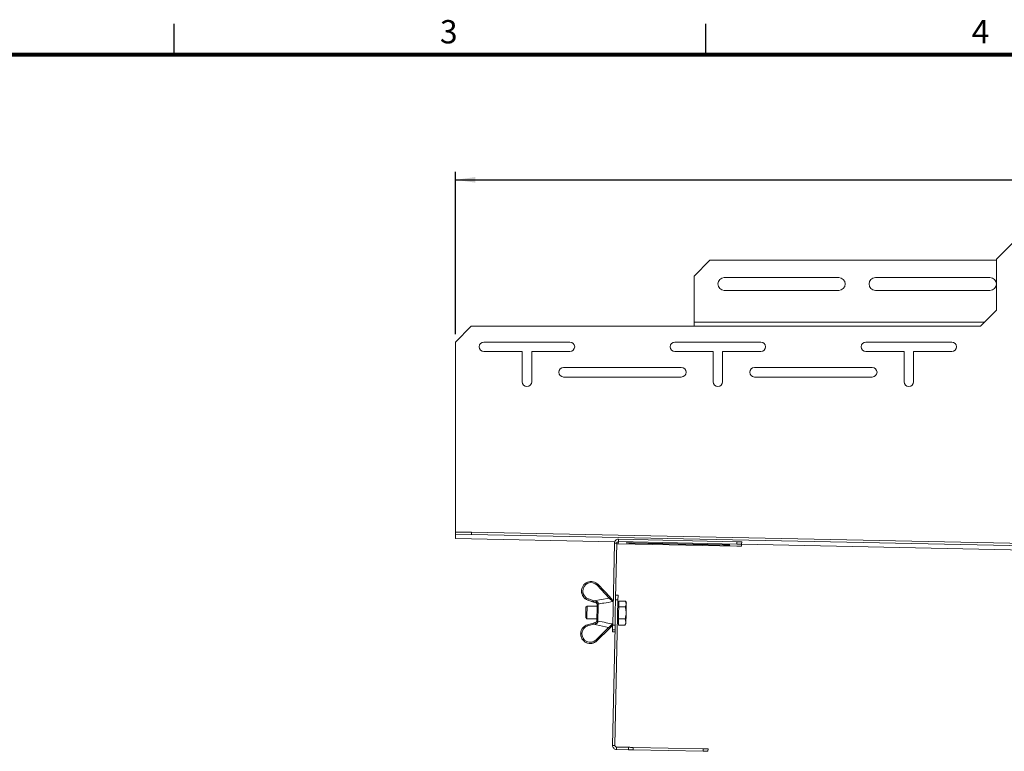
# Model space of a CAD drawing. Units: millimetres. Extents: x 0 to 420, y 0 to 297.
# Drawn here: x 124 to 248, y 201 to 293 of the extents above; entities that cross this region are included whole.
import ezdxf

# ---------------------------------------------------------------- set-up
doc = ezdxf.new("R2010")
doc.units = ezdxf.units.MM
doc.layers.add('RAHMEN', color=9, linetype='Continuous')
doc.layers.add('SLD-0', color=179, linetype='Continuous')
doc.styles.add('SLDTEXTSTYLE5', font='TXT', dxfattribs={"width": 0.75})
doc.styles.add('SLDTEXTSTYLE8', font='TXT', dxfattribs={"width": 0.605})
doc.dimstyles.new('SLDDIMSTYLE0', dxfattribs={"dimtxt": 2.568319, "dimasz": 2.5, "dimexe": 0, "dimexo": 0.0625, "dimgap": 0.64208, "dimtad": 1, "dimlfac": 5, "dimrnd": 1e-09, "dimzin": 12, "dimdsep": 46, "dimtxsty": 'SLDTEXTSTYLE8', "dimsah": 1, "dimcen": 0.09, "dimadec": 0, "dimazin": 3, "dimtfac": 1, "dimtofl": 0, "dimtmove": 0, "dimatfit": 3, "dimfxl": 0, "dimfrac": 2, "dimtolj": 1, "dimtzin": 12, "dimarcsym": 0})

# ---------------------------------------------------------------- blocks, each defined once
blk = doc.blocks.new('A$C34EB4BC7')
at = {"layer": 'RAHMEN'}
for p, q in [((143.17, 288.51), (143.17, 292.41)), ((210, 288.51), (210, 292.41))]:
    blk.add_line(p, q, dxfattribs=at)
at = {"layer": 'RAHMEN', "color": 179, "lineweight": 80}
blk.add_line((410.5, 288.51), (9.5, 288.51), dxfattribs=at)
at = {"layer": 'RAHMEN', "char_height": 2.93, "attachment_point": 1, "style": 'SLDTEXTSTYLE5'}
for s, insert in [('3', (176.58, 292.89)), ('4', (243.42, 292.89))]:
    blk.add_mtext(s, dxfattribs=dict(at, insert=insert))
blk = doc.blocks.new('_D')
at = {"layer": 'SLD-0'}
for p, q in [((178.52, 253.4), (178.52, 273.8)), ((358.52, 253.4), (358.52, 273.8)), ((178.52, 272.8), (358.52, 272.8))]:
    blk.add_line(p, q, dxfattribs=at)
for points in [[(178.52, 272.8), (181.02, 272.45), (181.02, 273.15)], [(358.52, 272.8), (356.02, 273.15), (356.02, 272.45)]]:
    blk.add_solid(points, dxfattribs=at)
at = {"layer": 'SLD-0', "insert": (267.54, 276.21), "char_height": 2.65, "attachment_point": 1, "style": 'SLDTEXTSTYLE8'}
blk.add_mtext('L', dxfattribs=at)

msp = doc.modelspace()

# ---------------------------------------------------------------- linework, layer by layer
at = {"color": 7, "linetype": 'Continuous', "lineweight": 15}
for p, q in [((248.515688, 264.804041), (246.515689, 262.80404)), ((210.515689, 262.70404), (208.515691, 260.70404)), ((246.515689, 262.70404), (210.515689, 262.70404)), ((246.515689, 262.80404), (246.515689, 256.40404)), ((208.515691, 260.70404), (208.515691, 254.90404)), ((212.315689, 260.50404), (226.715689, 260.50404)), ((231.315689, 260.50404), (245.715689, 260.50404)), ((226.715689, 258.904041), (212.315689, 258.904041)), ((245.715689, 258.904041), (231.315689, 258.904041)), ((246.515689, 256.40404), (244.515689, 254.40404)), ((180.515688, 254.40404), (178.515689, 252.40404)), ((244.515689, 254.40404), (180.515688, 254.40404)), ((208.515691, 254.90404), (208.515691, 254.40404)), ((178.515689, 252.40404), (178.515689, 228.256912)), ((182.115691, 252.40688), (192.915689, 252.40688)), ((206.115692, 252.40688), (216.91569, 252.40688)), ((230.11569, 252.40688), (240.915688, 252.40688)), ((182.115691, 251.20688), (186.915689, 251.20688)), ((186.915689, 247.406881), (186.915689, 251.20688)), ((188.115691, 247.406881), (188.115691, 251.20688)), ((188.115691, 251.20688), (192.915689, 251.20688)), ((206.115692, 251.20688), (210.91569, 251.20688)), ((210.91569, 247.406881), (210.91569, 251.20688)), ((212.115686, 247.406881), (212.115686, 251.20688)), ((212.115686, 251.20688), (216.91569, 251.20688)), ((230.11569, 251.20688), (234.915688, 251.20688)), ((234.915688, 247.406881), (234.915688, 251.20688)), ((236.11569, 247.406881), (236.11569, 251.20688)), ((236.11569, 251.20688), (240.915688, 251.20688)), ((192.115687, 249.206881), (206.915687, 249.206881)), ((216.115688, 249.206881), (230.915688, 249.206881)), ((192.115687, 248.00688), (206.915687, 248.00688)), ((216.115688, 248.00688), (230.915688, 248.00688)), ((178.527026, 228.256679), (178.515689, 228.256912)), ((178.525357, 228.175331), (178.515749, 227.706932)), ((178.525357, 228.175331), (178.531509, 228.475166)), ((180.526011, 228.186657), (178.525357, 228.175331)), ((178.531509, 228.475166), (180.532162, 228.486491)), ((180.532162, 228.486491), (180.526011, 228.186657)), ((256.52643, 226.627674), (180.526011, 228.186657)), ((256.53258, 226.927509), (180.532162, 228.486491)), ((178.515743, 227.706795), (178.515749, 227.706932)), ((178.515743, 227.706795), (198.540549, 227.29603)), ((198.501508, 227.1124), (198.290341, 216.818095)), ((198.801445, 227.106247), (198.501508, 227.1124)), ((198.801445, 227.106247), (198.660069, 220.214052)), ((199.000137, 227.040322), (199.005501, 227.302035)), ((213.897001, 226.734745), (199.000137, 227.040322)), ((199.005501, 227.302035), (199.011653, 227.60187)), ((199.005501, 227.302035), (213.902371, 226.996458)), ((199.011653, 227.60187), (213.908522, 227.296292)), ((200.802009, 227.113325), (212.199615, 226.879529)), ((212.200474, 226.921403), (200.802868, 227.155201)), ((213.902371, 226.996458), (213.908522, 227.296292)), ((214.501922, 226.96845), (214.497196, 226.738142)), ((214.508073, 227.268285), (214.501922, 226.96845)), ((214.501922, 226.968617), (256.522735, 226.106652)), ((197.846054, 220.206577), (196.343284, 221.818371)), ((196.455573, 221.916603), (197.958337, 220.30481)), ((194.377803, 221.122698), (194.377558, 221.111036)), ((198.667567, 220.5797), (198.967503, 220.573547)), ((195.076679, 219.203054), (194.935774, 219.067816)), ((196.338313, 219.177174), (195.076679, 219.203054)), ((195.186834, 219.951742), (195.186876, 219.951777)), ((195.186834, 219.951742), (195.877265, 219.713935)), ((195.187132, 219.964103), (195.186876, 219.951777)), ((195.186876, 219.951777), (195.877313, 219.713969)), ((195.877581, 219.72693), (195.187132, 219.964103)), ((195.233398, 220.109872), (195.923846, 219.872699)), ((195.877265, 219.713935), (195.877313, 219.713969)), ((195.877313, 219.713969), (196.208124, 219.599512)), ((196.208422, 219.613799), (195.877581, 219.72693)), ((195.923846, 219.872699), (197.846054, 220.206577)), ((196.208124, 219.599512), (196.208422, 219.613799)), ((196.341627, 219.338837), (196.343427, 219.426377)), ((196.47284, 219.533257), (196.46834, 219.462686)), ((198.955201, 219.973674), (198.579894, 201.677523)), ((198.655265, 219.979827), (198.622762, 218.395613)), ((198.955201, 219.973674), (198.655265, 219.979827)), ((199.067997, 219.621287), (198.948019, 219.623747)), ((199.042033, 218.355582), (199.057417, 219.105723)), ((199.057417, 219.105723), (199.064766, 219.463781)), ((199.057417, 219.105723), (199.881135, 219.088826)), ((199.064766, 219.463781), (199.07211, 219.82184)), ((199.07211, 219.82184), (199.895822, 219.804944)), ((200.007795, 219.602009), (199.895548, 219.805979)), ((199.895822, 219.804944), (200.004565, 219.444504)), ((198.622762, 218.395613), (198.590278, 216.811944)), ((199.026643, 217.605443), (199.042033, 218.355582)), ((194.908624, 217.744295), (195.043867, 217.603392)), ((195.043867, 217.603392), (196.3055, 217.577512)), ((195.822828, 217.060108), (195.123224, 216.850815)), ((195.123266, 216.850779), (195.123224, 216.850815)), ((195.863282, 216.92038), (195.163678, 216.711087)), ((195.822876, 217.060072), (195.822828, 217.060108)), ((195.822876, 217.060072), (196.158104, 217.16087)), ((197.770219, 216.509707), (195.863282, 216.92038)), ((196.300917, 217.35406), (196.302836, 217.447607)), ((196.424447, 217.322842), (196.425949, 217.247341)), ((198.58545, 216.57655), (198.279958, 201.683674)), ((198.290341, 216.818095), (198.590278, 216.811944)), ((198.894696, 217.024294), (199.014675, 217.021833)), ((199.010562, 216.821278), (199.018602, 217.21336)), ((199.010562, 216.821278), (199.834274, 216.804383)), ((199.018602, 217.21336), (199.026643, 217.605443)), ((199.026643, 217.605443), (199.850361, 217.588545)), ((199.833958, 216.803361), (199.954473, 217.002557)), ((199.834274, 216.804383), (199.841522, 216.82526)), ((199.850361, 217.588545), (199.958407, 217.194081)), ((194.267093, 215.725682), (194.266855, 215.714023)), ((196.202593, 214.959491), (197.770219, 216.509707)), ((196.310322, 214.835579), (197.877919, 216.384388)), ((197.878223, 216.399101), (196.310597, 214.848886)), ((198.27299, 215.97221), (198.272996, 215.972416)), ((198.27299, 215.97221), (198.572927, 215.966059)), ((198.277717, 216.202725), (198.272996, 215.972416)), ((198.272996, 215.972416), (198.572933, 215.966264)), ((198.577659, 216.196571), (198.277717, 216.202725)), ((196.310597, 214.848886), (196.310322, 214.835579)), ((198.279958, 201.683674), (198.579894, 201.677523)), ((198.775749, 201.473463), (198.769598, 201.173527)), ((198.769598, 201.173527), (200.269281, 201.142762)), ((198.775749, 201.473463), (200.275432, 201.442702)), ((200.269281, 201.142762), (200.275432, 201.442702)), ((200.875305, 201.430396), (200.869154, 201.13046)), ((200.869154, 201.13046), (209.667306, 200.949983)), ((200.875305, 201.430396), (209.673457, 201.249919)), ((209.667306, 200.949983), (209.673457, 201.249919)), ((210.27333, 201.237614), (210.267179, 200.937677))]:
    msp.add_line(p, q, dxfattribs=at)
at = {"color": 8, "linetype": 'Continuous', "lineweight": 15}
for p, q in [((245.015689, 254.90404), (208.515691, 254.90404)), ((198.540609, 227.296166), (178.515749, 227.706932)), ((200.802868, 227.155201), (200.802009, 227.113325)), ((212.200474, 226.921403), (212.199615, 226.879529)), ((256.515748, 226.106932), (214.501928, 226.968754))]:
    msp.add_line(p, q, dxfattribs=at)
at = {"color": 7, "linetype": 'Continuous', "lineweight": 15, "flags": 128}
for points in [[(200.802868, 227.155201), (200.555687, 227.159245), (200.332658, 227.160845), (200.155615, 227.159842), (200.041889, 227.156336), (200.00261, 227.150669), (200.041621, 227.143397), (200.155108, 227.13523), (200.331961, 227.126969), (200.55487, 227.11942), (200.802009, 227.113325)], [(212.199615, 226.879529), (212.446796, 226.875483), (212.669824, 226.873884), (212.846868, 226.874886), (212.960594, 226.878392), (212.999873, 226.884059), (212.960862, 226.891332), (212.847375, 226.8995), (212.670522, 226.907761), (212.447612, 226.915308), (212.200474, 226.921403)], [(198.967503, 220.573547), (198.967265, 220.562021), (198.966568, 220.527885), (198.965429, 220.47245), (198.963897, 220.397849), (198.962038, 220.306946), (198.95991, 220.203235), (198.957597, 220.090703), (198.955201, 219.973674)], [(194.935774, 219.067816), (194.93544, 219.051599), (194.933753, 218.969343), (194.930815, 218.826047), (194.92694, 218.637239), (194.922553, 218.423378)], [(195.076679, 219.203054), (195.076661, 219.20211), (195.075696, 219.155159), (195.073365, 219.041396), (195.069866, 218.870928), (195.065515, 218.658903), (195.060699, 218.42416)], [(196.302836, 217.447607), (196.306633, 217.632785), (196.311383, 217.864309), (196.31679, 218.127766), (196.322512, 218.406759), (196.328198, 218.68392), (196.333491, 218.941999), (196.338062, 219.16493), (196.341627, 219.338837)], [(196.46834, 219.462686), (196.464305, 219.265919), (196.459131, 219.013681), (196.453141, 218.721677), (196.446704, 218.40808), (196.440231, 218.092411), (196.434115, 217.794319), (196.428745, 217.532361), (196.424447, 217.322842)], [(198.655265, 219.979827), (198.657661, 220.096856), (198.659973, 220.209388), (198.660069, 220.214052)], [(199.981831, 218.336304), (199.985306, 218.505604), (199.98871, 218.671424), (199.991982, 218.830928), (199.99507, 218.981388), (199.997913, 219.120226), (200.000476, 219.24507), (200.002705, 219.353783), (200.004565, 219.444504)], [(200.004565, 219.444504), (200.006025, 219.515681), (200.007062, 219.566097), (200.007652, 219.594888), (200.007795, 219.602009)], [(194.922553, 218.423378), (194.918131, 218.207639), (194.914149, 218.013402), (194.911032, 217.861716), (194.90913, 217.769016), (194.908624, 217.744295)], [(195.060699, 218.42416), (195.055847, 218.187555), (195.051389, 217.970114), (195.047717, 217.791157), (195.04516, 217.666585), (195.04395, 217.607466), (195.043867, 217.603392)], [(199.981831, 218.336304), (199.978351, 218.166424), (199.974911, 217.998866), (199.971579, 217.836502), (199.968414, 217.682106), (199.965464, 217.538322), (199.962782, 217.407609), (199.960415, 217.292205), (199.958407, 217.194081)], [(198.277717, 216.202725), (198.278021, 216.21731), (198.278778, 216.254381), (198.27997, 216.312511), (198.281549, 216.389466), (198.283457, 216.482292), (198.285608, 216.587416), (198.287939, 216.700805), (198.290341, 216.818095)], [(198.590278, 216.811944), (198.587875, 216.694651), (198.585545, 216.581265), (198.58545, 216.57655)], [(199.954473, 217.002557), (199.954485, 217.003001), (199.954801, 217.018557), (199.955576, 217.056079), (199.95678, 217.114923), (199.958407, 217.194081)], [(200.869154, 201.13046), (200.752126, 201.132859), (200.639593, 201.135168), (200.53588, 201.137293), (200.444977, 201.139159), (200.370376, 201.140691), (200.314944, 201.141826), (200.280808, 201.142527), (200.269281, 201.142762)], [(200.275432, 201.442702), (200.28696, 201.442463), (200.321095, 201.441763), (200.376533, 201.440627), (200.451135, 201.439095), (200.542038, 201.437233), (200.645744, 201.435105), (200.758277, 201.432795), (200.875305, 201.430396)], [(210.267179, 200.937677), (210.255652, 200.937916), (210.221516, 200.938616), (210.166084, 200.939752), (210.091477, 200.941283), (210.000574, 200.943146), (209.896867, 200.945274), (209.784334, 200.947584), (209.667306, 200.949983)], [(209.673457, 201.249919), (209.790485, 201.24752), (209.903019, 201.24521), (210.006731, 201.243083), (210.097634, 201.24122), (210.172235, 201.239688), (210.227667, 201.238553), (210.261803, 201.237852), (210.27333, 201.237614)]]:
    msp.add_lwpolyline(points, dxfattribs=at)
at = {"color": 7, "linetype": 'Continuous', "lineweight": 15}
for centre, radius, start, end in [((212.315689, 259.70404), 0.8, 90, 270), ((226.715689, 259.70404), 0.8, 270, 90), ((231.315689, 259.70404), 0.8, 90, 270), ((245.715689, 259.70404), 0.8, 270, 90), ((182.115689, 251.806881), 0.6, 90, 270), ((192.915689, 251.806881), 0.6, 270, 90), ((206.115689, 251.806881), 0.6, 90, 270), ((216.915689, 251.806881), 0.6, 270, 90), ((230.115689, 251.806881), 0.6, 90, 270), ((240.915689, 251.806881), 0.6, 270, 90), ((192.115689, 248.606881), 0.6, 90, 270), ((206.915689, 248.606881), 0.6, 270, 90), ((216.115689, 248.606881), 0.6, 90, 270), ((230.915689, 248.606881), 0.6, 270, 90), ((187.515689, 247.406881), 0.6, 180, 0), ((211.515689, 247.406881), 0.6, 180, 0), ((235.515689, 247.406881), 0.6, 180, 0), ((199.001314, 227.102065), 0.499912, 88.81495618, 178.81541713), ((198.995999, 226.840397), 0.199967, 88.81422242, 178.81472605), ((199.001367, 227.102113), 0.199964, 88.81517929, 178.81544132), ((214.164629, 232.472343), 5.743837, 267.32938867, 273.31926163), ((213.934489, 221.252912), 5.743636, 84.33031062, 90.32039775), ((213.940621, 221.552016), 5.744365, 84.33083352, 90.32015904), ((197.160217, 220.997836), 1.157867, 127.48622623, 134.87399601), ((198.661838, 219.3874), 1.156095, 127.48217332, 134.88106334), ((196.787467, 219.536405), 1.656502, 159.74544381, 165.03710315), ((197.477916, 219.299232), 1.656502, 159.74544381, 165.03710315), ((196.598483, 219.61987), 0.390108, 153.66833719, 180.89175922), ((196.477092, 219.326985), 0.135983, 93.69024591, 174.99999861), ((196.469622, 219.405365), 0.127932, 88.55842014, 170.54679773), ((196.535981, 217.143744), 0.378265, 177.40508588, 204.33184294), ((196.425246, 217.37312), 0.125781, 188.71582568, 270.32066825), ((196.436161, 217.455911), 0.133584, 183.5642614, 264.96929066), ((193.434239, 212.167686), 6.136275, 43.59639102, 45.03987869), ((191.878791, 210.629362), 6.119255, 43.59438352, 45.04188619), ((198.779851, 201.673421), 0.5, 178.82486676, 268.82486676), ((198.779851, 201.673421), 0.2, 178.82486676, 268.82486676)]:
    msp.add_arc(centre, radius, start, end, dxfattribs=at)
at = {"color": 8, "linetype": 'Continuous', "lineweight": 15}
for centre, radius, start, end in [((199.103207, 217.927367), 4.123011, 195.13582818, 197.15741893), ((199.824961, 218.143073), 4.146069, 195.14145003, 197.15179708)]:
    msp.add_arc(centre, radius, start, end, dxfattribs=at)
at = {"color": 7, "linetype": 'Continuous', "lineweight": 15}
for centre, major_axis, ratio, start_param, end_param in [((195.577558, 221.098567), (1.100318, 0.47913), 0.9994734837, 0.3395274313, 3.970511007), ((195.575021, 221.102546), (0.948633, 0.450385), 0.999428924, 0.3069794445, 3.9379630202), ((195.577299, 221.085947), (1.079744, -0.523849), 0.9994734837, 3.5725886888, 4.8325030775), ((195.46685, 215.701553), (1.100318, 0.47913), 0.9994734837, 1.4506822297, 5.0816658053), ((195.464313, 215.705531), (0.948633, 0.450385), 0.999428924, 1.4181342429, 5.0491178185), ((195.466591, 215.688933), (1.079744, -0.523849), 0.9994734837, 3.5725886888, 5.9436578758)]:
    msp.add_ellipse(centre, major_axis=major_axis, ratio=ratio, start_param=start_param, end_param=end_param, dxfattribs=at)
for points, knots in [([(197.958337, 220.30481), (198.046125, 220.210962), (198.187675, 220.059637), (198.307689, 219.933773), (198.353272, 219.885967)], [0, 0, 0, 0, 0.62018238447, 1, 1, 1, 1]), ([(195.923846, 219.872699), (196.02101, 219.848776), (196.129576, 219.822046), (196.237516, 219.795679), (196.248852, 219.792909)], [0, 0, 0, 0, 0.89497389725, 1, 1, 1, 1]), ([(196.208124, 219.599512), (196.226837, 219.590912), (196.264234, 219.573726), (196.307473, 219.527729), (196.339682, 219.464397), (196.341679, 219.424771), (196.342896, 219.400624)], [0, 0, 0, 0, 0.1839857064, 0.367685668, 0.614690059, 1, 1, 1, 1]), ([(196.343427, 219.426377), (196.34204, 219.449525), (196.339872, 219.485701), (196.305677, 219.54816), (196.261648, 219.591336), (196.223381, 219.607486), (196.208422, 219.613799)], [0, 0, 0, 0, 0.4007401081, 0.6262871773, 0.8539103252, 1, 1, 1, 1]), ([(196.248852, 219.792909), (196.282176, 219.781944), (196.349034, 219.759944), (196.423938, 219.69452), (196.464643, 219.621162), (196.474074, 219.567521), (196.473087, 219.540113), (196.47284, 219.533257)], [0, 0, 0, 0, 0.2486289956, 0.4988292595, 0.7172652157, 0.9292740398, 1, 1, 1, 1]), ([(198.35078, 219.76433), (197.955973, 219.701252), (197.328399, 219.600985), (196.701031, 219.500103), (196.46834, 219.462686)], [0, 0, 0, 0, 0.6290994215, 1, 1, 1, 1]), ([(198.35106, 219.778187), (198.312282, 219.810131), (198.223238, 219.883482), (198.042104, 220.037308), (197.908113, 220.152995), (197.846054, 220.206577)], [0, 0, 0, 0, 0.2928563551, 0.6724787302, 1, 1, 1, 1]), ([(200.004565, 219.444504), (200.004276, 219.436016), (200.000162, 219.315135), (199.938483, 219.197864), (199.881135, 219.088826)], [0, 0, 0, 0, 0.0702152042, 1, 1, 1, 1]), ([(199.881135, 219.088826), (199.895306, 219.033854), (199.958649, 218.788126), (199.9717, 218.533763), (199.981831, 218.336304)], [0, 0, 0, 0, 0.2237122981, 1, 1, 1, 1]), ([(199.981831, 218.336304), (199.979177, 218.274939), (199.968202, 218.021208), (199.901177, 217.775118), (199.850361, 217.588545)], [0, 0, 0, 0, 0.2418503011, 1, 1, 1, 1]), ([(196.191316, 216.987891), (196.093566, 216.967704), (195.984347, 216.945149), (195.874787, 216.922734), (195.863282, 216.92038)], [0, 0, 0, 0, 0.8949902805, 1, 1, 1, 1]), ([(196.158104, 217.16087), (196.177152, 217.168694), (196.21522, 217.184331), (196.260308, 217.228517), (196.29509, 217.290473), (196.29871, 217.329984), (196.300917, 217.35406)], [0, 0, 0, 0, 0.18397368194, 0.36767801299, 0.61468464338, 1, 1, 1, 1]), ([(196.425949, 217.247341), (196.424104, 217.219931), (196.420731, 217.169839), (196.379052, 217.093278), (196.315076, 217.034453), (196.24802, 217.001655), (196.205199, 216.991261), (196.191316, 216.987891)], [0, 0, 0, 0, 0.2584360991, 0.4723029464, 0.6864632848, 0.898349402, 1, 1, 1, 1]), ([(196.424447, 217.322842), (196.774993, 217.252393), (197.397739, 217.12724), (198.020707, 217.002521), (198.293005, 216.948006)], [0, 0, 0, 0, 0.5629019477, 1, 1, 1, 1]), ([(197.770219, 216.509707), (197.84927, 216.572977), (198.007703, 216.699781), (198.188948, 216.846914), (198.267376, 216.911854), (198.292695, 216.932819)], [0, 0, 0, 0, 0.4027545787, 0.8071900258, 1, 1, 1, 1]), ([(197.877919, 216.384388), (197.969479, 216.474558), (198.117115, 216.619953), (198.24219, 216.74079), (198.289697, 216.786686)], [0, 0, 0, 0, 0.6201760721, 1, 1, 1, 1]), ([(198.290198, 216.811047), (198.209621, 216.729766), (198.080314, 216.599329), (197.933536, 216.453905), (197.878223, 216.399101)], [0, 0, 0, 0, 0.6231462991, 1, 1, 1, 1]), ([(199.958407, 217.194081), (199.9581, 217.184788), (199.953731, 217.052425), (199.891829, 216.923892), (199.834274, 216.804383)], [0, 0, 0, 0, 0.0702139391, 1, 1, 1, 1])]:
    msp.add_open_spline(points, degree=3, knots=knots, dxfattribs=at)

# ---------------------------------------------------------------- block references
at = {"color": 7, "linetype": 'Continuous'}
msp.add_blockref('A$C34EB4BC7', (0, 0), dxfattribs=at)

# ---------------------------------------------------------------- dimensions: what is measured, and where the dimension line sits
at = {"layer": 'SLD-0'}
dim = msp.add_linear_dim(base=(358.515689, 272.803982), p1=(178.515689, 252.40404), p2=(358.515689, 252.40404), text='L', dimstyle='SLDDIMSTYLE0', dxfattribs=at)
dim.commit()
dim.dimension.update_dxf_attribs({"geometry": '_D', "text_midpoint": (268.515689, 272.803982), "dimtype": 160})

doc.saveas('drawing.dxf')
